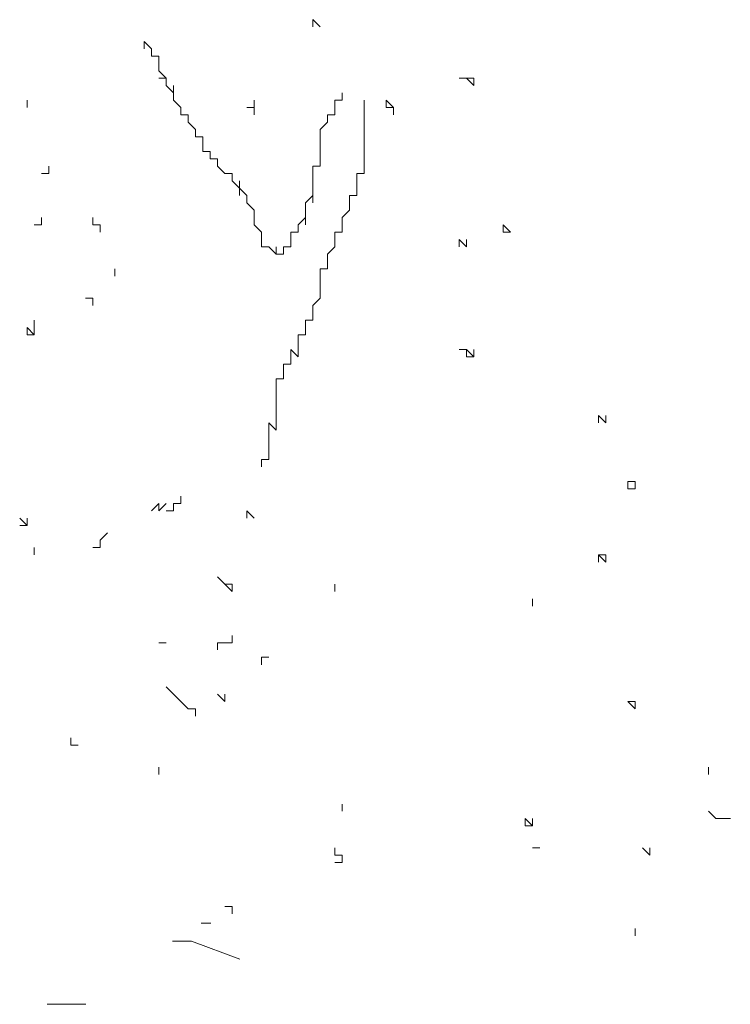
# Model space of a CAD drawing. Units: millimetres. Extents: x 8498 to 12385, y 982 to 3036.
# Drawn here: x 12262 to 12345, y 2640 to 2756 of the extents above; entities that cross this region are included whole.
import ezdxf

# ---------------------------------------------------------------- set-up
doc = ezdxf.new("R2010")
doc.units = ezdxf.units.MM
doc.layers.add('q_baum_ast', color=44, linetype='Continuous', lineweight=18)
doc.layers.add('q_baum_blaetter', color=64, linetype='Continuous', lineweight=13)
doc.layers.add('q_schraff_ansicht', color=92, linetype='Continuous')

# ---------------------------------------------------------------- blocks, each defined once
blk = doc.blocks.new('tree_2')
at = {"layer": 'q_baum_ast'}
for p, q in [((7458.56, -116.87), (7457.7, -116.01)), ((7457.7, -116.01), (7457.7, -116.87)), ((7457.7, -116.87), (7457.7, -116.01)), ((7457.7, -116.01), (7457.7, -116.87)), ((7457.7, -116.87), (7457.7, -116.01)), ((7458.56, -117.73), (7458.56, -116.87)), ((7458.56, -116.87), (7458.56, -117.73)), ((7458.56, -117.73), (7458.56, -116.87)), ((7459.42, -117.73), (7458.56, -117.73)), ((7459.42, -118.59), (7459.42, -117.73)), ((7459.42, -119.45), (7459.42, -118.59)), ((7459.42, -118.59), (7459.42, -119.45)), ((7459.42, -119.45), (7459.42, -118.59)), ((7460.28, -120.31), (7459.42, -119.45)), ((7460.28, -120.31), (7459.42, -120.31)), ((7459.42, -120.31), (7460.28, -120.31)), ((7460.28, -121.17), (7460.28, -120.31)), ((7461.14, -122.03), (7460.28, -121.17)), ((7461.14, -122.03), (7461.14, -121.17)), ((7461.14, -121.17), (7461.14, -122.03)), ((7461.14, -122.88), (7461.14, -122.03)), ((7461.14, -122.03), (7461.14, -122.88)), ((7461.14, -122.88), (7461.14, -122.03)), ((7461.14, -122.03), (7461.14, -122.88)), ((7461.14, -122.88), (7461.14, -122.03)), ((7480.9, -122.03), (7480.9, -122.88)), ((7462, -123.74), (7461.14, -122.88)), ((7480.9, -122.88), (7480.04, -122.88)), ((7480.04, -122.88), (7480.04, -123.74)), ((7483.47, -123.74), (7483.47, -122.88)), ((7483.47, -122.88), (7483.47, -123.74)), ((7483.47, -123.74), (7483.47, -122.88)), ((7483.47, -122.88), (7483.47, -123.74)), ((7462, -124.6), (7462, -123.74)), ((7462.86, -124.6), (7462, -124.6)), ((7462.86, -125.46), (7462.86, -124.6)), ((7462.86, -124.6), (7462.86, -125.46)), ((7462.86, -125.46), (7462.86, -124.6)), ((7480.04, -124.6), (7479.18, -124.6)), ((7479.18, -124.6), (7479.18, -125.46)), ((7480.04, -123.74), (7480.04, -124.6)), ((7483.47, -124.6), (7483.47, -123.74)), ((7483.47, -123.74), (7483.47, -124.6)), ((7483.47, -124.6), (7483.47, -123.74)), ((7483.47, -123.74), (7483.47, -124.6)), ((7483.47, -124.6), (7483.47, -123.74)), ((7483.47, -123.74), (7483.47, -124.6)), ((7483.47, -124.6), (7483.47, -123.74)), ((7483.47, -123.74), (7483.47, -124.6)), ((7483.47, -124.6), (7483.47, -123.74)), ((7483.47, -125.46), (7483.47, -124.6)), ((7483.47, -124.6), (7483.47, -125.46)), ((7483.47, -125.46), (7483.47, -124.6)), ((7483.47, -124.6), (7483.47, -125.46)), ((7483.47, -125.46), (7483.47, -124.6)), ((7483.47, -124.6), (7483.47, -125.46)), ((7483.47, -125.46), (7483.47, -124.6)), ((7463.71, -126.32), (7462.86, -125.46)), ((7479.18, -125.46), (7478.32, -126.32)), ((7483.47, -126.32), (7483.47, -125.46)), ((7483.47, -125.46), (7483.47, -126.32)), ((7483.47, -126.32), (7483.47, -125.46)), ((7483.47, -125.46), (7483.47, -126.32)), ((7483.47, -126.32), (7483.47, -125.46)), ((7483.47, -125.46), (7483.47, -126.32)), ((7483.47, -126.32), (7483.47, -125.46)), ((7483.47, -125.46), (7483.47, -126.32)), ((7483.47, -126.32), (7483.47, -125.46)), ((7463.71, -127.18), (7463.71, -126.32)), ((7463.71, -126.32), (7463.71, -127.18)), ((7463.71, -127.18), (7463.71, -126.32)), ((7478.32, -126.32), (7478.32, -127.18)), ((7483.47, -127.18), (7483.47, -126.32)), ((7483.47, -126.32), (7483.47, -127.18)), ((7483.47, -127.18), (7483.47, -126.32)), ((7464.57, -127.18), (7463.71, -127.18)), ((7464.57, -128.04), (7464.57, -127.18)), ((7464.57, -128.9), (7464.57, -128.04)), ((7464.57, -128.04), (7464.57, -128.9)), ((7464.57, -128.9), (7464.57, -128.04)), ((7478.32, -127.18), (7478.32, -128.04)), ((7478.32, -128.04), (7478.32, -128.9)), ((7483.47, -128.04), (7483.47, -127.18)), ((7483.47, -128.9), (7483.47, -128.04)), ((7465.43, -128.9), (7464.57, -128.9)), ((7465.43, -129.76), (7465.43, -128.9)), ((7478.32, -128.9), (7478.32, -129.76)), ((7483.47, -129.76), (7483.47, -128.9)), ((7466.29, -129.76), (7465.43, -129.76)), ((7466.29, -130.62), (7466.29, -129.76)), ((7478.32, -129.76), (7478.32, -130.62)), ((7483.47, -130.62), (7483.47, -129.76)), ((7467.15, -131.48), (7466.29, -130.62)), ((7468.01, -131.48), (7467.15, -131.48)), ((7468.01, -132.33), (7468.01, -131.48)), ((7478.32, -130.62), (7477.46, -130.62)), ((7477.46, -130.62), (7477.46, -131.48)), ((7477.46, -131.48), (7477.46, -132.33)), ((7482.61, -132.33), (7482.61, -131.48)), ((7482.61, -131.48), (7483.47, -131.48)), ((7483.47, -131.48), (7483.47, -130.62)), ((7468.87, -133.19), (7468.01, -132.33)), ((7468.87, -133.19), (7468.87, -132.33)), ((7468.87, -132.33), (7468.87, -133.19)), ((7477.46, -132.33), (7477.46, -133.19)), ((7477.46, -133.19), (7477.46, -132.33)), ((7477.46, -132.33), (7477.46, -133.19)), ((7482.61, -133.19), (7482.61, -132.33)), ((7469.73, -134.05), (7468.87, -133.19)), ((7468.87, -133.19), (7468.87, -134.05)), ((7468.87, -134.05), (7468.87, -133.19)), ((7477.46, -133.19), (7477.46, -134.05)), ((7477.46, -134.05), (7477.46, -133.19)), ((7477.46, -133.19), (7477.46, -134.05)), ((7482.61, -134.05), (7482.61, -133.19)), ((7482.61, -133.19), (7482.61, -134.05)), ((7482.61, -134.05), (7482.61, -133.19)), ((7469.73, -134.91), (7469.73, -134.05)), ((7469.73, -134.05), (7469.73, -134.91)), ((7469.73, -134.91), (7469.73, -134.05)), ((7470.59, -135.77), (7469.73, -134.91)), ((7477.46, -134.05), (7476.6, -134.91)), ((7476.6, -134.91), (7476.6, -135.77)), ((7477.46, -134.05), (7477.46, -134.91)), ((7477.46, -134.91), (7477.46, -134.05)), ((7481.75, -134.91), (7481.75, -134.05)), ((7481.75, -134.05), (7482.61, -134.05)), ((7481.75, -135.77), (7481.75, -134.91)), ((7470.59, -136.63), (7470.59, -135.77)), ((7476.6, -135.77), (7476.6, -136.63)), ((7480.9, -136.63), (7481.75, -135.77)), ((7470.59, -137.49), (7470.59, -136.63)), ((7476.6, -136.63), (7475.74, -137.49)), ((7476.6, -136.63), (7476.6, -137.49)), ((7476.6, -137.49), (7476.6, -136.63)), ((7480.9, -137.49), (7480.9, -136.63)), ((7471.45, -138.35), (7470.59, -137.49)), ((7471.45, -139.21), (7471.45, -138.35)), ((7475.74, -138.35), (7474.88, -138.35)), ((7474.88, -138.35), (7474.88, -139.21)), ((7475.74, -137.49), (7475.74, -138.35)), ((7475.74, -138.35), (7475.74, -137.49)), ((7475.74, -137.49), (7475.74, -138.35)), ((7480.04, -139.21), (7480.04, -138.35)), ((7480.04, -138.35), (7480.9, -138.35)), ((7480.9, -138.35), (7480.9, -137.49)), ((7471.45, -140.07), (7471.45, -139.21)), ((7474.88, -139.21), (7474.88, -140.07)), ((7474.88, -140.07), (7474.88, -139.21)), ((7474.88, -139.21), (7474.88, -140.07)), ((7480.04, -140.07), (7480.04, -139.21)), ((7472.3, -140.07), (7471.45, -140.07)), ((7473.16, -140.93), (7472.3, -140.07)), ((7473.16, -140.93), (7473.16, -140.07)), ((7473.16, -140.07), (7473.16, -140.93)), ((7474.88, -140.07), (7474.02, -140.07)), ((7474.02, -140.07), (7474.02, -140.93)), ((7474.02, -140.93), (7474.02, -140.07)), ((7474.02, -140.07), (7474.02, -140.93)), ((7479.18, -140.93), (7480.04, -140.07)), ((7474.02, -140.93), (7473.16, -140.93)), ((7479.18, -141.78), (7479.18, -140.93)), ((7479.18, -142.64), (7479.18, -141.78)), ((7478.32, -143.5), (7478.32, -142.64)), ((7478.32, -142.64), (7479.18, -142.64)), ((7478.32, -144.36), (7478.32, -143.5)), ((7478.32, -145.22), (7478.32, -144.36)), ((7478.32, -146.08), (7478.32, -145.22)), ((7477.46, -146.94), (7478.32, -146.08)), ((7477.46, -147.8), (7477.46, -146.94)), ((7476.6, -149.52), (7476.6, -148.66)), ((7476.6, -148.66), (7477.46, -148.66)), ((7477.46, -148.66), (7477.46, -147.8)), ((7477.46, -147.8), (7477.46, -148.66)), ((7477.46, -148.66), (7477.46, -147.8)), ((7476.6, -150.37), (7476.6, -149.52)), ((7475.74, -151.23), (7475.74, -150.37)), ((7475.74, -150.37), (7476.6, -150.37)), ((7474.88, -152.95), (7474.88, -152.09)), ((7474.88, -152.09), (7475.74, -152.95)), ((7475.74, -152.09), (7475.74, -151.23)), ((7475.74, -152.95), (7475.74, -152.09)), ((7474.88, -153.81), (7474.88, -152.95)), ((7474.02, -154.67), (7474.02, -153.81)), ((7474.02, -153.81), (7474.88, -153.81)), ((7473.16, -156.39), (7473.16, -155.53)), ((7473.16, -155.53), (7474.02, -155.53)), ((7474.02, -155.53), (7474.02, -154.67)), ((7474.02, -154.67), (7474.02, -155.53)), ((7474.02, -155.53), (7474.02, -154.67)), ((7473.16, -157.25), (7473.16, -156.39)), ((7473.16, -158.11), (7473.16, -157.25)), ((7473.16, -158.97), (7473.16, -158.11)), ((7473.16, -158.11), (7473.16, -158.97)), ((7473.16, -158.97), (7473.16, -158.11)), ((7473.16, -159.82), (7473.16, -158.97)), ((7473.16, -160.68), (7473.16, -159.82)), ((7472.3, -161.54), (7472.3, -160.68)), ((7472.3, -160.68), (7473.16, -161.54)), ((7472.3, -162.4), (7472.3, -161.54)), ((7472.3, -161.54), (7472.3, -162.4)), ((7472.3, -162.4), (7472.3, -161.54)), ((7472.3, -161.54), (7472.3, -162.4)), ((7472.3, -162.4), (7472.3, -161.54)), ((7473.16, -161.54), (7473.16, -160.68)), ((7472.3, -163.26), (7472.3, -162.4)), ((7472.3, -164.98), (7472.3, -163.26)), ((7471.45, -165.84), (7471.45, -164.98)), ((7471.45, -164.98), (7471.45, -165.84)), ((7471.45, -165.84), (7471.45, -164.98)), ((7471.45, -164.98), (7472.3, -164.98)), ((7472.3, -164.98), (7472.3, -164.12)), ((7472.3, -164.12), (7472.3, -164.98)), ((7472.3, -164.98), (7472.3, -164.12)), ((7472.3, -164.12), (7472.3, -164.98))]:
    blk.add_line(p, q, dxfattribs=at)
at = {"layer": 'q_baum_blaetter'}
for p, q in [((7478.32, -114.29), (7477.46, -113.43)), ((7477.46, -113.43), (7477.46, -114.29)), ((7477.46, -114.29), (7477.46, -113.43)), ((7495.5, -120.31), (7494.64, -120.31)), ((7495.5, -120.31), (7496.36, -121.17)), ((7496.36, -120.31), (7495.5, -120.31)), ((7496.36, -121.17), (7496.36, -120.31)), ((7496.36, -120.31), (7496.36, -121.17)), ((7496.36, -121.17), (7496.36, -120.31)), ((7496.36, -120.31), (7496.36, -121.17)), ((7496.36, -121.17), (7496.36, -120.31)), ((7443.96, -123.74), (7443.96, -122.88)), ((7443.96, -122.88), (7443.96, -123.74)), ((7443.96, -123.74), (7443.96, -122.88)), ((7443.96, -122.88), (7443.96, -123.74)), ((7443.96, -123.74), (7443.96, -122.88)), ((7443.96, -122.88), (7443.96, -123.74)), ((7470.59, -123.74), (7470.59, -122.88)), ((7486.91, -123.74), (7486.05, -122.88)), ((7486.05, -122.88), (7486.05, -123.74)), ((7486.05, -123.74), (7486.05, -122.88)), ((7469.73, -123.74), (7470.59, -123.74)), ((7470.59, -123.74), (7470.59, -124.6)), ((7470.59, -124.6), (7470.59, -123.74)), ((7470.59, -123.74), (7470.59, -124.6)), ((7470.59, -124.6), (7470.59, -123.74)), ((7470.59, -123.74), (7470.59, -124.6)), ((7470.59, -124.6), (7470.59, -123.74)), ((7486.05, -123.74), (7486.91, -123.74)), ((7486.91, -123.74), (7486.91, -124.6)), ((7486.91, -124.6), (7486.91, -123.74)), ((7445.67, -131.48), (7446.53, -131.48)), ((7446.53, -131.48), (7446.53, -130.62)), ((7446.53, -130.62), (7446.53, -131.48)), ((7445.67, -137.49), (7445.67, -136.63)), ((7445.67, -136.63), (7445.67, -137.49)), ((7445.67, -137.49), (7445.67, -136.63)), ((7445.67, -136.63), (7445.67, -137.49)), ((7445.67, -137.49), (7445.67, -136.63)), ((7451.69, -137.49), (7451.69, -136.63)), ((7451.69, -136.63), (7451.69, -137.49)), ((7445.67, -137.49), (7444.81, -137.49)), ((7444.81, -137.49), (7445.67, -137.49)), ((7452.55, -137.49), (7451.69, -137.49)), ((7452.55, -138.35), (7452.55, -137.49)), ((7499.79, -137.49), (7499.79, -138.35)), ((7500.65, -138.35), (7499.79, -137.49)), ((7499.79, -137.49), (7499.79, -138.35)), ((7499.79, -138.35), (7500.65, -138.35)), ((7494.64, -140.07), (7494.64, -139.21)), ((7494.64, -139.21), (7495.5, -140.07)), ((7495.5, -140.07), (7494.64, -139.21)), ((7495.5, -140.07), (7495.5, -139.21)), ((7495.5, -139.21), (7495.5, -140.07)), ((7454.26, -143.5), (7454.26, -142.64)), ((7451.69, -146.08), (7450.83, -146.08)), ((7451.69, -146.08), (7451.69, -146.94)), ((7451.69, -146.94), (7451.69, -146.08)), ((7451.69, -146.08), (7451.69, -146.94)), ((7451.69, -146.94), (7451.69, -146.08)), ((7444.81, -149.52), (7444.81, -148.66)), ((7443.96, -150.37), (7443.96, -149.52)), ((7443.96, -149.52), (7444.81, -150.37)), ((7444.81, -150.37), (7444.81, -149.52)), ((7444.81, -150.37), (7443.96, -150.37)), ((7495.5, -152.09), (7494.64, -152.09)), ((7495.5, -152.09), (7495.5, -152.95)), ((7495.5, -152.95), (7495.5, -152.09)), ((7495.5, -152.09), (7496.36, -152.95)), ((7495.5, -152.95), (7495.5, -152.09)), ((7495.5, -152.09), (7495.5, -152.95)), ((7495.5, -152.95), (7495.5, -152.09)), ((7496.36, -152.95), (7496.36, -152.09)), ((7496.36, -152.09), (7496.36, -152.95)), ((7496.36, -152.95), (7495.5, -152.95)), ((7510.96, -160.68), (7510.96, -159.82)), ((7510.96, -159.82), (7510.96, -160.68)), ((7510.96, -160.68), (7510.96, -159.82)), ((7510.96, -159.82), (7511.82, -160.68)), ((7511.82, -160.68), (7510.96, -159.82)), ((7511.82, -160.68), (7511.82, -159.82)), ((7511.82, -159.82), (7511.82, -160.68)), ((7515.26, -167.56), (7514.4, -167.56)), ((7514.4, -167.56), (7514.4, -168.42)), ((7514.4, -168.42), (7514.4, -167.56)), ((7514.4, -168.42), (7515.26, -168.42)), ((7515.26, -168.42), (7515.26, -167.56)), ((7515.26, -167.56), (7515.26, -168.42)), ((7515.26, -168.42), (7515.26, -167.56)), ((7462, -170.13), (7462, -169.27)), ((7458.56, -170.99), (7459.42, -170.13)), ((7459.42, -170.13), (7459.42, -170.99)), ((7459.42, -170.99), (7460.28, -170.13)), ((7461.14, -170.99), (7461.14, -170.13)), ((7461.14, -170.13), (7462, -170.13)), ((7443.96, -172.71), (7443.1, -171.85)), ((7443.96, -172.71), (7443.96, -171.85)), ((7443.96, -171.85), (7443.96, -172.71)), ((7443.96, -172.71), (7443.96, -171.85)), ((7443.96, -171.85), (7443.96, -172.71)), ((7460.28, -170.99), (7461.14, -170.99)), ((7470.59, -171.85), (7469.73, -170.99)), ((7469.73, -170.99), (7469.73, -171.85)), ((7469.73, -171.85), (7469.73, -170.99)), ((7443.96, -172.71), (7443.1, -172.71)), ((7443.1, -172.71), (7443.96, -172.71)), ((7452.55, -174.43), (7453.41, -173.57)), ((7444.81, -175.29), (7444.81, -176.15)), ((7444.81, -176.15), (7444.81, -175.29)), ((7444.81, -175.29), (7444.81, -176.15)), ((7444.81, -176.15), (7444.81, -175.29)), ((7444.81, -175.29), (7444.81, -176.15)), ((7444.81, -176.15), (7444.81, -175.29)), ((7451.69, -175.29), (7452.55, -175.29)), ((7452.55, -175.29), (7452.55, -174.43)), ((7452.55, -174.43), (7452.55, -175.29)), ((7452.55, -175.29), (7452.55, -174.43)), ((7510.96, -177.01), (7510.96, -176.15)), ((7510.96, -176.15), (7511.82, -177.01)), ((7511.82, -176.15), (7510.96, -176.15)), ((7511.82, -177.01), (7511.82, -176.15)), ((7511.82, -176.15), (7511.82, -177.01)), ((7511.82, -177.01), (7511.82, -176.15)), ((7511.82, -176.15), (7511.82, -177.01)), ((7511.82, -177.01), (7511.82, -176.15)), ((7467.15, -179.58), (7466.29, -178.72)), ((7467.15, -179.58), (7468.01, -180.44)), ((7468.01, -179.58), (7467.15, -179.58)), ((7468.01, -180.44), (7468.01, -179.58)), ((7480.04, -180.44), (7480.04, -179.58)), ((7480.04, -179.58), (7480.04, -180.44)), ((7480.04, -180.44), (7480.04, -179.58)), ((7480.04, -179.58), (7480.04, -180.44)), ((7480.04, -180.44), (7480.04, -179.58)), ((7503.23, -182.16), (7503.23, -181.3)), ((7503.23, -181.3), (7503.23, -182.16)), ((7503.23, -182.16), (7503.23, -181.3)), ((7503.23, -181.3), (7503.23, -182.16)), ((7503.23, -182.16), (7503.23, -181.3)), ((7468.01, -186.46), (7468.01, -185.6)), ((7459.42, -186.46), (7460.28, -186.46)), ((7460.28, -186.46), (7459.42, -186.46)), ((7466.29, -187.31), (7466.29, -186.46)), ((7466.29, -186.46), (7467.15, -186.46)), ((7467.15, -186.46), (7468.01, -186.46)), ((7472.3, -188.17), (7471.45, -188.17)), ((7471.45, -188.17), (7471.45, -189.03)), ((7471.45, -189.03), (7471.45, -188.17)), ((7461.14, -192.47), (7460.28, -191.61)), ((7462, -193.33), (7461.14, -192.47)), ((7467.15, -193.33), (7466.29, -192.47)), ((7467.15, -193.33), (7467.15, -192.47)), ((7467.15, -192.47), (7467.15, -193.33)), ((7462.86, -194.19), (7462, -193.33)), ((7514.4, -193.33), (7515.26, -194.19)), ((7515.26, -193.33), (7514.4, -193.33)), ((7515.26, -194.19), (7515.26, -193.33)), ((7515.26, -193.33), (7515.26, -194.19)), ((7515.26, -194.19), (7515.26, -193.33)), ((7515.26, -193.33), (7515.26, -194.19)), ((7515.26, -194.19), (7515.26, -193.33)), ((7463.71, -194.19), (7462.86, -194.19)), ((7463.71, -195.05), (7463.71, -194.19)), ((7463.71, -194.19), (7463.71, -195.05)), ((7463.71, -195.05), (7463.71, -194.19)), ((7449.11, -198.48), (7449.11, -197.62)), ((7449.11, -198.48), (7449.97, -198.48)), ((7449.97, -198.48), (7449.11, -198.48)), ((7459.42, -201.06), (7459.42, -201.92)), ((7459.42, -201.92), (7459.42, -201.06)), ((7459.42, -201.06), (7459.42, -201.92)), ((7459.42, -201.92), (7459.42, -201.06)), ((7459.42, -201.06), (7459.42, -201.92)), ((7459.42, -201.92), (7459.42, -201.06)), ((7523.85, -201.06), (7523.85, -201.92)), ((7523.85, -201.92), (7523.85, -201.06)), ((7523.85, -201.06), (7523.85, -201.92)), ((7523.85, -201.92), (7523.85, -201.06)), ((7523.85, -201.06), (7523.85, -201.92)), ((7523.85, -201.92), (7523.85, -201.06)), ((7523.85, -201.06), (7523.85, -201.92)), ((7523.85, -201.92), (7523.85, -201.06)), ((7480.9, -205.36), (7480.9, -206.21)), ((7480.9, -206.21), (7480.9, -205.36)), ((7480.9, -205.36), (7480.9, -206.21)), ((7480.9, -206.21), (7480.9, -205.36)), ((7480.9, -205.36), (7480.9, -206.21)), ((7480.9, -206.21), (7480.9, -205.36)), ((7524.71, -207.07), (7523.85, -206.21)), ((7502.37, -207.07), (7502.37, -207.93)), ((7502.37, -207.93), (7502.37, -207.07)), ((7502.37, -207.07), (7502.37, -207.93)), ((7503.23, -207.93), (7502.37, -207.07)), ((7503.23, -207.93), (7503.23, -207.07)), ((7503.23, -207.07), (7503.23, -207.93)), ((7503.23, -207.93), (7503.23, -207.07)), ((7503.23, -207.07), (7503.23, -207.93)), ((7525.57, -207.07), (7524.71, -207.07)), ((7526.43, -207.07), (7525.57, -207.07)), ((7502.37, -207.93), (7503.23, -207.93)), ((7480.04, -211.37), (7480.04, -210.51)), ((7504.09, -210.51), (7503.23, -210.51)), ((7516.12, -210.51), (7516.98, -211.37)), ((7516.98, -211.37), (7516.98, -210.51)), ((7516.98, -210.51), (7516.98, -211.37)), ((7516.98, -211.37), (7516.98, -210.51)), ((7516.98, -210.51), (7516.98, -211.37)), ((7516.98, -211.37), (7516.98, -210.51)), ((7480.9, -211.37), (7480.04, -211.37)), ((7480.04, -212.23), (7480.9, -212.23)), ((7480.9, -212.23), (7480.9, -211.37)), ((7480.9, -211.37), (7480.9, -212.23)), ((7480.9, -212.23), (7480.9, -211.37)), ((7467.15, -217.38), (7468.01, -217.38)), ((7468.01, -217.38), (7467.15, -217.38)), ((7468.01, -217.38), (7468.01, -218.24)), ((7468.01, -218.24), (7468.01, -217.38)), ((7468.01, -217.38), (7468.01, -218.24)), ((7468.01, -218.24), (7468.01, -217.38)), ((7464.39, -219.31), (7465.52, -219.31)), ((7515.26, -220.82), (7515.26, -219.96)), ((7515.26, -219.96), (7515.26, -220.82)), ((7515.26, -220.82), (7515.26, -219.96)), ((7461, -221.42), (7463.26, -221.42)), ((7463.26, -221.42), (7468.9, -223.54)), ((7446.33, -228.83), (7447.46, -228.83)), ((7447.46, -228.83), (7450.84, -228.83))]:
    blk.add_line(p, q, dxfattribs=at)

msp = doc.modelspace()

# ---------------------------------------------------------------- block references
at = {"layer": 'q_schraff_ansicht'}
msp.add_blockref('tree_2', (4818.72, 2869.31), dxfattribs=at)

doc.saveas('drawing.dxf')
